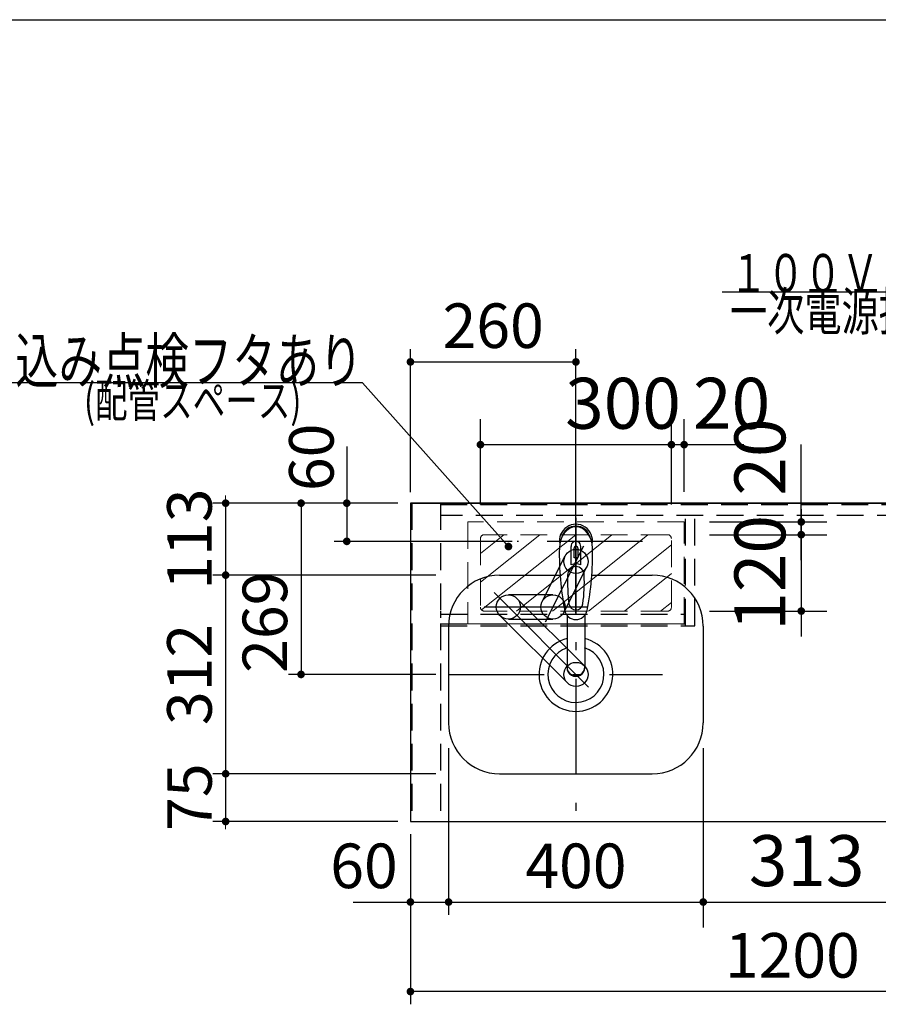
# Model space of a CAD drawing. Units: millimetres. Extents: x 210 to 8110, y 68 to 5608.
# Drawn here: x 2092 to 3441, y 4061 to 5608 of the extents above; entities that cross this region are included whole.
import ezdxf

# ---------------------------------------------------------------- set-up
doc = ezdxf.new("R2010")
doc.units = ezdxf.units.MM
doc.header["$LTSCALE"] = 5
doc.linetypes.add('DASHDOT', pattern=[50.5, 30, -9, 2.5, -9])
doc.linetypes.add('HIDDEN', pattern=[12.6, 8.4, -4.2])
doc.layers.get('0').update_dxf_attribs({"lineweight": 9})
for name, color, linetype, lineweight in [('8', 6, 'Continuous', 9), ('その他', 7, 'Continuous', 9), ('キャビ', 134, 'Continuous', 9), ('トップ', 54, 'Continuous', 9), ('トビラ', 214, 'Continuous', 9), ('メイン', 7, 'Continuous', 9), ('レイヤ_6', 14, 'Continuous', 9), ('レイヤ_7', 4, 'Continuous', 9)]:
    doc.layers.add(name, color=color, linetype=linetype, lineweight=lineweight)
doc.styles.get("Standard").update_dxf_attribs({"font": 'txt', "bigfont": 'bigfont'})
doc.styles.add('ＭＳ ゴシック', font='txt')
doc.dimstyles.get("Standard").update_dxf_attribs({"dimtxt": 0.18, "dimasz": 0.18, "dimexe": 0.18, "dimexo": 0.0625, "dimgap": 0.09, "dimtad": 0, "dimtih": 1, "dimtoh": 1, "dimdec": 4, "dimzin": 0, "dimdsep": 46, "dimtxsty": 'Standard', "dimcen": 0.09, "dimadec": 0, "dimazin": 0, "dimtfac": 1, "dimtdec": 4, "dimtofl": 0, "dimtmove": 0, "dimatfit": 3, "dimfxl": 1, "dimtolj": 1, "dimtzin": 0, "dimarcsym": 0})

# ---------------------------------------------------------------- blocks, each defined once
blk = doc.blocks.new('_DOT')
at = {"color": 0}
blk.add_line((-0.5, 0), (-1, 0), dxfattribs=at)
at = {"color": 0, "const_width": 0.5}
blk.add_lwpolyline([(-0.25, 0, 1), (0.25, 0, 1)], format="xyb", close=True, dxfattribs=at)
blk = doc.blocks.new('Dim14')
at = {"layer": 'レイヤ_6', "color": 14, "linetype": 'Continuous', "lineweight": 30}
for p, q in [((2746, 4735.1), (2395.7, 4735.1)), ((2415.7, 4735.1), (2415.7, 4423.1)), ((2746, 4423.1), (2395.7, 4423.1))]:
    blk.add_line(p, q, dxfattribs=at)
at = {"layer": 'レイヤ_6', "color": 14, "linetype": 'Continuous', "lineweight": 30, "xscale": 12, "yscale": 12, "zscale": 12}
for p, rotation in [((2415.7, 4735.1), 89.99999999999959), ((2415.7, 4423.1), 269.9999999999998)]:
    blk.add_blockref('_DOT', p, dxfattribs=dict(at, rotation=rotation))
at = {"layer": 'レイヤ_6', "color": 14, "linetype": 'Continuous', "lineweight": 9, "insert": (2415.7, 4579.1), "char_height": 70, "width": 900, "attachment_point": 8, "rotation": 90, "style": 'ＭＳ ゴシック'}
blk.add_mtext('312', dxfattribs=at)
blk = doc.blocks.new('Dim15')
at = {"layer": 'レイヤ_6', "color": 14, "linetype": 'Continuous', "lineweight": 30}
for p, q in [((2746, 4423.1), (2395.7, 4423.1)), ((2415.7, 4423.1), (2415.7, 4348.1)), ((2686, 4348.1), (2395.7, 4348.1))]:
    blk.add_line(p, q, dxfattribs=at)
at = {"layer": 'レイヤ_6', "color": 14, "linetype": 'Continuous', "lineweight": 30, "xscale": 12, "yscale": 12, "zscale": 12}
for p, rotation in [((2415.7, 4423.1), 269.9999999999998), ((2415.7, 4348.1), 89.99999999999949)]:
    blk.add_blockref('_DOT', p, dxfattribs=dict(at, rotation=rotation))
at = {"layer": 'レイヤ_6', "color": 14, "linetype": 'Continuous', "lineweight": 9, "insert": (2415.7, 4386.4), "char_height": 70, "width": 566.667, "attachment_point": 8, "rotation": 90, "style": 'ＭＳ ゴシック'}
blk.add_mtext('75', dxfattribs=at)
blk = doc.blocks.new('Dim16')
at = {"layer": 'レイヤ_6', "color": 14, "linetype": 'Continuous', "lineweight": 30}
for p, q in [((2686, 4848.1), (2395.7, 4848.1)), ((2415.7, 4848.1), (2415.7, 4735.1)), ((2746, 4735.1), (2395.7, 4735.1))]:
    blk.add_line(p, q, dxfattribs=at)
at = {"layer": 'レイヤ_6', "color": 14, "linetype": 'Continuous', "lineweight": 30, "xscale": 12, "yscale": 12, "zscale": 12}
for p, rotation in [((2415.7, 4848.1), 269.9999999999998), ((2415.7, 4735.1), 89.99999999999949)]:
    blk.add_blockref('_DOT', p, dxfattribs=dict(at, rotation=rotation))
at = {"layer": 'レイヤ_6', "color": 14, "linetype": 'Continuous', "lineweight": 9, "insert": (2415.7, 4791.6), "char_height": 70, "width": 850, "attachment_point": 8, "rotation": 90, "style": 'ＭＳ ゴシック'}
blk.add_mtext('113', dxfattribs=at)
blk = doc.blocks.new('Dim17')
at = {"layer": 'レイヤ_6', "color": 14, "linetype": 'Continuous', "lineweight": 30}
for p, q in [((2686, 4848.1), (2514.2, 4848.1)), ((2534.2, 4848.1), (2534.2, 4579.1)), ((2746, 4579.1), (2514.2, 4579.1))]:
    blk.add_line(p, q, dxfattribs=at)
at = {"layer": 'レイヤ_6', "color": 14, "linetype": 'Continuous', "lineweight": 30, "xscale": 12, "yscale": 12, "zscale": 12}
for p, rotation in [((2534.2, 4848.1), 89.99999999999959), ((2534.2, 4579.1), 269.9999999999998)]:
    blk.add_blockref('_DOT', p, dxfattribs=dict(at, rotation=rotation))
at = {"layer": 'レイヤ_6', "color": 14, "linetype": 'Continuous', "lineweight": 9, "insert": (2534.2, 4661.1), "char_height": 70, "width": 883.333, "attachment_point": 8, "rotation": 90, "style": 'ＭＳ ゴシック'}
blk.add_mtext('269', dxfattribs=at)
blk = doc.blocks.new('Dim18')
at = {"layer": 'レイヤ_6', "color": 14, "linetype": 'Continuous', "lineweight": 30}
for p, q in [((2606, 4937.1), (2606, 4788.1)), ((2686, 4848.1), (2586, 4848.1)), ((2866, 4788.1), (2586, 4788.1))]:
    blk.add_line(p, q, dxfattribs=at)
at = {"layer": 'レイヤ_6', "color": 14, "linetype": 'Continuous', "lineweight": 30, "xscale": 12, "yscale": 12, "zscale": 12}
for p, rotation in [((2606, 4848.1), 89.99999999999959), ((2606, 4788.1), 269.9999999999998)]:
    blk.add_blockref('_DOT', p, dxfattribs=dict(at, rotation=rotation))
at = {"layer": 'レイヤ_6', "color": 14, "linetype": 'Continuous', "lineweight": 9, "insert": (2607.2, 4867.1), "char_height": 70, "width": 550, "attachment_point": 7, "rotation": 90, "style": 'ＭＳ ゴシック'}
blk.add_mtext('60', dxfattribs=at)
blk = doc.blocks.new('Dim19')
at = {"layer": 'レイヤ_6', "color": 14, "linetype": 'Continuous', "lineweight": 30}
for p, q in [((2766, 4463.1), (2766, 4201.6)), ((2706, 4328.1), (2706, 4201.6)), ((2616, 4221.6), (2766, 4221.6))]:
    blk.add_line(p, q, dxfattribs=at)
at = {"layer": 'レイヤ_6', "color": 14, "linetype": 'Continuous', "lineweight": 30, "xscale": 12, "yscale": 12, "zscale": 12}
for p, rotation in [((2706, 4221.6), 359.9999999999996), ((2766, 4221.6), 179.9999999999998)]:
    blk.add_blockref('_DOT', p, dxfattribs=dict(at, rotation=rotation))
at = {"layer": 'レイヤ_6', "color": 14, "linetype": 'Continuous', "lineweight": 9, "insert": (2686, 4221.6), "char_height": 70, "width": 550, "attachment_point": 9, "style": 'ＭＳ ゴシック'}
blk.add_mtext('60', dxfattribs=at)
blk = doc.blocks.new('Dim20')
at = {"layer": 'レイヤ_6', "color": 14, "linetype": 'Continuous', "lineweight": 30}
for p, q in [((2766, 4463.1), (2766, 4201.6)), ((3166, 4463.1), (3166, 4201.6)), ((2766, 4221.6), (3166, 4221.6))]:
    blk.add_line(p, q, dxfattribs=at)
at = {"layer": 'レイヤ_6', "color": 14, "linetype": 'Continuous', "lineweight": 30, "xscale": 12, "yscale": 12, "zscale": 12}
for p, rotation in [((2766, 4221.6), 179.9999999999998), ((3166, 4221.6), 359.9999999999996)]:
    blk.add_blockref('_DOT', p, dxfattribs=dict(at, rotation=rotation))
at = {"layer": 'レイヤ_6', "color": 14, "linetype": 'Continuous', "lineweight": 9, "insert": (2966, 4221.6), "char_height": 70, "width": 900, "attachment_point": 8, "style": 'ＭＳ ゴシック'}
blk.add_mtext('400', dxfattribs=at)
blk = doc.blocks.new('Dim21')
at = {"layer": 'メイン', "color": 7, "linetype": 'Continuous', "lineweight": 30}
for p, q in [((2706, 4328.1), (2706, 4061)), ((3906, 4328.1), (3906, 4061)), ((3906, 4081), (2706, 4081))]:
    blk.add_line(p, q, dxfattribs=at)
at = {"layer": 'メイン', "color": 7, "linetype": 'Continuous', "lineweight": 30, "xscale": 12, "yscale": 12, "zscale": 12}
for p, rotation in [((2706, 4081), 179.9999999999998), ((3906, 4081), 359.9999999999997)]:
    blk.add_blockref('_DOT', p, dxfattribs=dict(at, rotation=rotation))
at = {"layer": 'メイン', "color": 7, "linetype": 'Continuous', "lineweight": 9, "insert": (3306, 4081), "char_height": 70, "width": 1183.333, "attachment_point": 8, "style": 'ＭＳ ゴシック'}
blk.add_mtext('1200', dxfattribs=at)
blk = doc.blocks.new('Dim31')
at = {"layer": 'その他', "color": 7, "linetype": 'Continuous', "lineweight": 30}
for p, q in [((2706, 4865.6), (2706, 5090)), ((2966, 4697.1), (2966, 5090)), ((2706, 5070), (2966, 5070))]:
    blk.add_line(p, q, dxfattribs=at)
at = {"layer": 'その他', "color": 7, "linetype": 'Continuous', "lineweight": 30, "xscale": 12, "yscale": 12, "zscale": 12}
for p, rotation in [((2706, 5070), 179.9999999999998), ((2966, 5070), 359.9999999999997)]:
    blk.add_blockref('_DOT', p, dxfattribs=dict(at, rotation=rotation))
at = {"layer": 'その他', "color": 7, "linetype": 'Continuous', "lineweight": 9, "insert": (2836, 5070), "char_height": 70, "width": 900, "attachment_point": 8, "style": 'ＭＳ ゴシック'}
blk.add_mtext('260', dxfattribs=at)
blk = doc.blocks.new('Dim32')
at = {"layer": '8', "color": 6, "linetype": 'Continuous', "lineweight": 30}
for p, q in [((2816, 4846.1), (2816, 4980)), ((3116, 4846.1), (3116, 4980)), ((2816, 4940), (3116, 4940))]:
    blk.add_line(p, q, dxfattribs=at)
at = {"layer": '8', "color": 6, "linetype": 'Continuous', "lineweight": 30, "xscale": 12, "yscale": 12, "zscale": 12}
for p, rotation in [((2816, 4940), 179.9999999999998), ((3116, 4940), 359.9999999999997)]:
    blk.add_blockref('_DOT', p, dxfattribs=dict(at, rotation=rotation))
at = {"layer": '8', "color": 6, "linetype": 'Continuous', "lineweight": 9, "insert": (3040, 4940), "char_height": 80, "width": 1028.571, "attachment_point": 8, "style": 'ＭＳ ゴシック'}
blk.add_mtext('300', dxfattribs=at)
blk = doc.blocks.new('Dim33')
at = {"layer": '8', "color": 6, "linetype": 'Continuous', "lineweight": 30}
for p, q in [((3116, 4866.1), (3116, 4980)), ((3136, 4866.1), (3136, 4980)), ((3076, 4940), (3230, 4940))]:
    blk.add_line(p, q, dxfattribs=at)
at = {"layer": '8', "color": 6, "linetype": 'Continuous', "lineweight": 30, "xscale": 12, "yscale": 12, "zscale": 12}
for p, rotation in [((3116, 4940), 359.9999999999997), ((3136, 4940), 179.9999999999995)]:
    blk.add_blockref('_DOT', p, dxfattribs=dict(at, rotation=rotation))
at = {"layer": '8', "color": 6, "linetype": 'Continuous', "lineweight": 9, "insert": (3150, 4940), "char_height": 80, "width": 647.619, "attachment_point": 7, "style": 'ＭＳ ゴシック'}
blk.add_mtext('20', dxfattribs=at)
blk = doc.blocks.new('*G68')
at = {"layer": 'トップ', "color": 54, "linetype": 'Continuous', "lineweight": 30}
blk.add_lwpolyline([(3816, 4819.6), (3675.7, 5179.5), (3195.7, 5179.5)], dxfattribs=at)
at = {"layer": 'トップ', "color": 54, "linetype": 'Continuous', "lineweight": 30, "xscale": 12, "yscale": 12, "zscale": 12, "rotation": 291.3045017608983}
blk.add_blockref('_DOT', (3816, 4819.6), dxfattribs=at)
at = {"layer": 'トップ', "color": 54, "linetype": 'Continuous', "lineweight": 9, "insert": (3675.7, 5179.5), "char_height": 60}
for s, width, attachment_point in [('{\\fＭＳ ゴシック;\\W0.714286;１００Ｖ\u3000１５Ａ}', 595.183, 9), ('{\\fＭＳ ゴシック;\\W0.714286;一次電源接続位置}', 622.082, 3)]:
    blk.add_mtext(s, dxfattribs=dict(at, width=width, attachment_point=attachment_point))
blk = doc.blocks.new('Dim45')
at = {"layer": 'トビラ', "color": 214, "linetype": 'Continuous', "lineweight": 30}
for p, q in [((3491, 4396.2), (3491, 4181.6)), ((3811, 4394.9), (3811, 4181.6)), ((3491, 4221.6), (3811, 4221.6))]:
    blk.add_line(p, q, dxfattribs=at)
at = {"layer": 'トビラ', "color": 214, "linetype": 'Continuous', "lineweight": 30, "xscale": 12, "yscale": 12, "zscale": 12}
for p, rotation in [((3491, 4221.6), 179.9999999999998), ((3811, 4221.6), 359.9999999999997)]:
    blk.add_blockref('_DOT', p, dxfattribs=dict(at, rotation=rotation))
at = {"layer": 'トビラ', "color": 214, "linetype": 'Continuous', "lineweight": 9, "insert": (3651, 4221.6), "char_height": 80, "width": 1028.571, "attachment_point": 8, "style": 'ＭＳ ゴシック'}
blk.add_mtext('320', dxfattribs=at)
blk = doc.blocks.new('Dim46')
at = {"layer": 'トビラ', "color": 214, "linetype": 'Continuous', "lineweight": 30}
for p, q in [((3166, 4458.5), (3166, 4181.6)), ((3491, 4396.2), (3491, 4181.6)), ((3166, 4221.6), (3491, 4221.6))]:
    blk.add_line(p, q, dxfattribs=at)
at = {"layer": 'トビラ', "color": 214, "linetype": 'Continuous', "lineweight": 30, "xscale": 12, "yscale": 12, "zscale": 12}
for p, rotation in [((3166, 4221.6), 179.9999999999998), ((3491, 4221.6), 359.9999999999997)]:
    blk.add_blockref('_DOT', p, dxfattribs=dict(at, rotation=rotation))
at = {"layer": 'トビラ', "color": 214, "linetype": 'Continuous', "lineweight": 9, "insert": (3328.5, 4221.6), "char_height": 80, "width": 1028.571, "attachment_point": 8, "style": 'ＭＳ ゴシック'}
blk.add_mtext('313', dxfattribs=at)
blk = doc.blocks.new('Dim74')
at = {"layer": '8', "color": 6, "linetype": 'Continuous', "lineweight": 30}
for p, q in [((3320, 4758.6), (3320, 4940)), ((3176, 4818.6), (3360, 4818.6)), ((3176, 4798.6), (3360, 4798.6))]:
    blk.add_line(p, q, dxfattribs=at)
at = {"layer": '8', "color": 6, "linetype": 'Continuous', "lineweight": 30, "xscale": 12, "yscale": 12, "zscale": 12}
for p, rotation in [((3320, 4818.6), 269.9999999999998), ((3320, 4798.6), 89.99999999999959)]:
    blk.add_blockref('_DOT', p, dxfattribs=dict(at, rotation=rotation))
at = {"layer": '8', "color": 6, "linetype": 'Continuous', "lineweight": 9, "insert": (3320, 4860), "char_height": 80, "width": 647.619, "attachment_point": 7, "rotation": 90, "style": 'ＭＳ ゴシック'}
blk.add_mtext('20', dxfattribs=at)
blk = doc.blocks.new('Dim75')
at = {"layer": '8', "color": 6, "linetype": 'Continuous', "lineweight": 30}
for p, q in [((3320, 4838.6), (3320, 4638.6)), ((3176, 4798.6), (3360, 4798.6)), ((3176, 4678.6), (3360, 4678.6))]:
    blk.add_line(p, q, dxfattribs=at)
at = {"layer": '8', "color": 6, "linetype": 'Continuous', "lineweight": 30, "xscale": 12, "yscale": 12, "zscale": 12}
for p, rotation in [((3320, 4798.6), 269.9999999999998), ((3320, 4678.6), 89.99999999999959)]:
    blk.add_blockref('_DOT', p, dxfattribs=dict(at, rotation=rotation))
at = {"layer": '8', "color": 6, "linetype": 'Continuous', "lineweight": 9, "insert": (3320, 4738.6), "char_height": 80, "width": 971.429, "attachment_point": 8, "rotation": 90, "style": 'ＭＳ ゴシック'}
blk.add_mtext('120', dxfattribs=at)

msp = doc.modelspace()

# ---------------------------------------------------------------- linework, layer by layer
at = {"layer": '8', "color": 6, "linetype": 'HIDDEN', "lineweight": 9}
for p, q in [((3135.999, 4818.591), (2795.999, 4818.591)), ((2795.999, 4818.591), (2795.999, 4658.591)), ((3135.999, 4658.591), (3135.999, 4818.591)), ((3109.999, 4798.591), (2821.999, 4798.591)), ((2815.999, 4792.591), (2815.999, 4684.591)), ((3115.999, 4684.591), (3115.999, 4792.591)), ((3109.999, 4678.591), (2821.999, 4678.591)), ((3135.999, 4658.591), (2795.999, 4658.591))]:
    msp.add_line(p, q, dxfattribs=at)
at = {"layer": '8', "color": 6, "linetype": 'Continuous', "lineweight": 9}
for p, q in [((2815.999, 4723.846), (2909.431, 4798.591)), ((2815.999, 4769.188), (2852.862, 4798.591)), ((2817.757, 4680.348), (2965.999, 4798.591)), ((2872.568, 4678.591), (3022.568, 4798.591)), ((2929.136, 4678.591), (3079.136, 4798.591)), ((2985.705, 4678.591), (3115.999, 4782.826)), ((3042.273, 4678.591), (3115.999, 4737.572)), ((3098.842, 4678.591), (3115.999, 4692.317))]:
    msp.add_line(p, q, dxfattribs=at)
at = {"layer": '8', "color": 6, "linetype": 'Continuous', "lineweight": 30}
msp.add_lwpolyline([(2860, 4780), (2630.777, 5036.998), (1930.777, 5036.998)], dxfattribs=at)
at = {"layer": '8', "color": 6, "linetype": 'HIDDEN', "lineweight": 9}
for centre, start, end in [((2821.999, 4792.591), 90, 180), ((3109.999, 4792.591), 0, 90), ((2821.999, 4684.591), 180, 270), ((3109.999, 4684.591), 270, 0)]:
    msp.add_arc(centre, 6, start, end, dxfattribs=at)
at = {"layer": 'その他', "color": 7, "linetype": 'DASHDOT', "lineweight": 30}
for p, q in [((2965.999, 4824.927), (2965.999, 4345.606)), ((3070.758, 4788.091), (2873.714, 4788.091))]:
    msp.add_line(p, q, dxfattribs=at)
at = {"layer": 'その他', "color": 7, "linetype": 'Continuous', "lineweight": 30}
for p, q in [((2958.449, 4751.251), (2958.449, 4779.955)), ((2965.499, 4780.572), (2965.499, 4762.272)), ((2966.499, 4762.272), (2966.499, 4780.572)), ((2973.549, 4751.251), (2973.549, 4779.955)), ((2962.999, 4762.127), (2962.999, 4777.281)), ((2968.999, 4777.281), (2968.999, 4762.127)), ((2952.001, 4671.899), (2952, 4589.961)), ((2980.001, 4671.903), (2979.999, 4589.961))]:
    msp.add_line(p, q, dxfattribs=at)
for centre, radius, start, end in [((2965.999, 4788.977), 26, 348.678925, 191.321075), ((2965.999, 4788.977), 23, 14.251786, 165.748214), ((2965.999, 4780.534), 7.572, 355.615258, 184.384742), ((2965.999, 4777.597), 3.017, 99.540746, 186.015411), ((2965.999, 4777.597), 3.017, 353.984589, 80.459254), ((3399.894, 4767.413), 460, 178.776611, 190.986702), ((2532.104, 4767.413), 460, 349.013298, 1.223389), ((2965.999, 4734.022), 18.81, 66.336013, 113.663987), ((2965.999, 4732.034), 30.243, 90.947314, 95.692987), ((2965.999, 4732.034), 30.243, 84.307013, 89.052686), ((3202.773, 4724.059), 250, 177.52217, 187.819435), ((2729.225, 4724.059), 250, 352.180565, 2.47783), ((2965.999, 4691.53), 11.002, 187.749272, 352.250728), ((2965.999, 4683.239), 18.016, 191.182254, 348.817746)]:
    msp.add_arc(centre, radius, start, end, dxfattribs=at)
for centre, major_axis, ratio, start_param, end_param in [((2965.999, 4777.234), (0, -33.818), 0.76883042, 1.57079633, 4.71238898), ((2965.999, 4734.868), (0, -13.725), 0.94663546, 1.57079633, 4.71238898), ((2965.999, 4590.956), (0, -14.081), 0.99420125, -1.5708, 1.57079633), ((2965.999, 4589.961), (0, -14.081), 0.99420125, -1.5708, 1.57079633)]:
    msp.add_ellipse(centre, major_axis=major_axis, ratio=ratio, start_param=start_param, end_param=end_param, dxfattribs=at)
at = {"layer": 'キャビ', "color": 134, "linetype": 'HIDDEN', "lineweight": 30}
for p, q in [((2707.999, 4848.091), (2707.999, 4348.091)), ((2752.999, 4848.091), (2752.999, 4348.091)), ((2752.999, 4846.091), (3858.999, 4846.091)), ((3858.999, 4828.591), (2752.999, 4828.591))]:
    msp.add_line(p, q, dxfattribs=at)
at = {"layer": 'トップ', "color": 54, "linetype": 'Continuous', "lineweight": 30}
for p, q in [((3905.999, 4848.091), (2705.999, 4848.091)), ((2705.999, 4848.091), (2705.999, 4348.091)), ((2705.999, 4348.091), (3905.999, 4348.091))]:
    msp.add_line(p, q, dxfattribs=at)
at = {"layer": 'トビラ', "color": 214, "linetype": 'HIDDEN', "lineweight": 30}
for p, q in [((3152.999, 4828.591), (3137.999, 4828.591)), ((3137.999, 4655.591), (3137.999, 4828.591)), ((3152.999, 4655.591), (3152.999, 4828.591)), ((2752.999, 4678.591), (2752.999, 4668.091)), ((2752.999, 4673.591), (3137.999, 4673.591)), ((2752.999, 4658.591), (3137.999, 4658.591)), ((2752.999, 4655.591), (3152.999, 4655.591))]:
    msp.add_line(p, q, dxfattribs=at)
at = {"layer": 'メイン', "color": 7, "linetype": 'Continuous', "lineweight": 30}
msp.add_line((210, 5607.5), (8110, 5607.5), dxfattribs=at)
at = {"layer": 'レイヤ_6', "color": 14, "linetype": 'Continuous', "lineweight": 30}
for p, q in [((2705.999, 4848.091), (2705.999, 4348.091)), ((2705.999, 4848.091), (3905.999, 4848.091)), ((2845.999, 4735.091), (2940.411, 4735.091)), ((2991.587, 4735.091), (3085.999, 4735.091)), ((2765.999, 4655.091), (2765.999, 4503.091)), ((3165.999, 4655.091), (3165.999, 4503.091)), ((2845.999, 4423.091), (3085.999, 4423.091)), ((2705.999, 4348.091), (3905.999, 4348.091))]:
    msp.add_line(p, q, dxfattribs=at)
at = {"layer": 'レイヤ_6', "color": 14, "linetype": 'DASHDOT', "lineweight": 30}
msp.add_line((2765.999, 4579.091), (3101.999, 4579.091), dxfattribs=at)
at = {"layer": 'レイヤ_6', "color": 14, "linetype": 'Continuous', "lineweight": 30}
for centre, radius, start, end in [((2845.999, 4655.091), 80, 90, 180), ((2845.999, 4655.091), 80, 90, 180), ((3085.999, 4655.091), 80, 0, 90), ((2965.999, 4579.091), 58, 103.966692, 76.031598), ((2965.999, 4579.091), 44, 108.228017, 72.051316), ((2845.999, 4503.091), 80, 180, 270), ((3085.999, 4503.091), 80, 270, 0), ((3085.999, 4503.091), 80, 270, 0)]:
    msp.add_arc(centre, radius, start, end, dxfattribs=at)
at = {"layer": 'レイヤ_7', "color": 4, "linetype": 'Continuous', "lineweight": 30}
for p, q in [((2965.999, 4675.091), (2965.999, 4828.091)), ((2918.13, 4661.787), (2978.411, 4781.14)), ((2912.974, 4693.723), (2949.04, 4765.132)), ((2946.893, 4676.591), (2982.959, 4748)), ((2837.422, 4707.668), (2985.995, 4559.095)), ((2929.933, 4704.157), (2859.933, 4704.157)), ((2873.368, 4698.592), (2979.434, 4592.526)), ((2821.681, 4685.157), (2984.69, 4685.157)), ((2846.498, 4671.722), (2952.564, 4565.656)), ((2859.933, 4666.157), (2929.933, 4666.157))]:
    msp.add_line(p, q, dxfattribs=at)
for centre in [(2965.999, 4756.566), (2859.933, 4685.157), (2929.933, 4685.157), (2965.999, 4579.091)]:
    msp.add_circle(centre, 19, dxfattribs=at)

# ---------------------------------------------------------------- block references
msp.add_blockref('*G68', (0, 0))
at = {"layer": '8', "color": 6, "linetype": 'Continuous', "lineweight": 30, "xscale": 12, "yscale": 12, "zscale": 12, "rotation": 311.730587510712}
msp.add_blockref('_DOT', (2860, 4780), dxfattribs=at)

# ---------------------------------------------------------------- texts
at = {"layer": '8', "color": 6, "linetype": 'Continuous', "lineweight": 9}
for s, insert, char_height, width, attachment_point in [('{\\fＭＳ ゴシック;\\W0.714286;落し込み点検フタあり}', (2630.777, 5036.998), 70, 897.72436, 9), ('{\\fＭＳ ゴシック;\\W0.714286;(配管スペース)}', (2363.926, 5035.547), 52.5, 452.41218, 2)]:
    msp.add_mtext(s, dxfattribs=dict(at, insert=insert, char_height=char_height, width=width, attachment_point=attachment_point))

# ---------------------------------------------------------------- dimensions: what is measured, and where the dimension line sits
at = {"layer": '8', "color": 6, "linetype": 'Continuous', "lineweight": 30}
dim = msp.add_linear_dim(base=(3320, 4818.591), p1=(3135.999, 4798.591), p2=(3135.999, 4818.591), angle=90, dimstyle='Standard', override={"dimscale": 1, "dimtxt": 80, "dimasz": 12, "dimexe": 40, "dimexo": 40, "dimgap": 0, "dimtad": 1, "dimtih": 0, "dimtoh": 0, "dimdec": 2, "dimzin": 8, "dimtxsty": 'ＭＳ ゴシック', "dimblk1": 'DOT', "dimblk2": 'DOT', "dimsah": 1, "dimse1": 0, "dimse2": 0, "dimtix": 0, "dimtofl": 1, "dimtmove": 1, "dimatfit": 2, "dimtzin": 8}, dxfattribs=at)
dim.commit()
dim.dimension.update_dxf_attribs({"geometry": 'Dim74', "text_midpoint": (3320, 4900), "dimtype": 160})
dim = msp.add_linear_dim(base=(3320, 4678.591), p1=(3135.999, 4798.591), p2=(3135.999, 4678.591), angle=270, dimstyle='Standard', override={"dimscale": 1, "dimtxt": 80, "dimasz": 12, "dimexe": 40, "dimexo": 40, "dimgap": 0, "dimtad": 1, "dimtih": 0, "dimtoh": 0, "dimdec": 2, "dimzin": 8, "dimtxsty": 'ＭＳ ゴシック', "dimblk1": 'DOT', "dimblk2": 'DOT', "dimsah": 1, "dimse1": 0, "dimse2": 0, "dimtix": 0, "dimtofl": 1, "dimtmove": 1, "dimatfit": 2, "dimtzin": 8}, dxfattribs=at)
dim.commit()
dim.dimension.update_dxf_attribs({"geometry": 'Dim75', "text_midpoint": (3320, 4738.591), "dimtype": 160, "text_rotation": 90})
for base, p1, p2, picture, middle in [((3115.999, 4940), (2815.999, 4806.091), (3115.999, 4806.091), 'Dim32', (3040, 4940)), ((3135.999, 4940), (3115.999, 4826.091), (3135.999, 4826.091), 'Dim33', (3190, 4940))]:
    dim = msp.add_linear_dim(base=base, p1=p1, p2=p2, dimstyle='Standard', override={"dimscale": 1, "dimtxt": 80, "dimasz": 12, "dimexe": 40, "dimexo": 40, "dimgap": 0, "dimtad": 1, "dimtih": 0, "dimtoh": 0, "dimdec": 2, "dimzin": 8, "dimtxsty": 'ＭＳ ゴシック', "dimblk1": 'DOT', "dimblk2": 'DOT', "dimsah": 1, "dimse1": 0, "dimse2": 0, "dimtix": 0, "dimtofl": 1, "dimtmove": 1, "dimatfit": 2, "dimtzin": 8}, dxfattribs=at)
    dim.commit()
    dim.dimension.update_dxf_attribs({"geometry": picture, "text_midpoint": middle, "dimtype": 160})
at = {"layer": 'その他', "color": 7, "linetype": 'Continuous', "lineweight": 30}
dim = msp.add_linear_dim(base=(2965.999, 5070), p1=(2705.999, 4845.606), p2=(2965.999, 4677.082), dimstyle='Standard', override={"dimscale": 1, "dimtxt": 70, "dimasz": 12, "dimexe": 20, "dimexo": 20, "dimgap": 0, "dimtad": 1, "dimtih": 0, "dimtoh": 0, "dimdec": 2, "dimzin": 8, "dimtxsty": 'ＭＳ ゴシック', "dimblk1": 'DOT', "dimblk2": 'DOT', "dimsah": 1, "dimse1": 0, "dimse2": 0, "dimtix": 0, "dimtofl": 1, "dimtmove": 1, "dimatfit": 2, "dimtzin": 8}, dxfattribs=at)
dim.commit()
dim.dimension.update_dxf_attribs({"geometry": 'Dim31', "text_midpoint": (2835.999, 5070), "dimtype": 160})
at = {"layer": 'トビラ', "color": 214, "linetype": 'Continuous', "lineweight": 30}
dim = msp.add_linear_dim(base=(3491.009, 4221.591), p1=(3165.999, 4498.54), p2=(3491.009, 4436.165), text='313', dimstyle='Standard', override={"dimscale": 1, "dimtxt": 80, "dimasz": 12, "dimexe": 40, "dimexo": 40, "dimgap": 0, "dimtad": 1, "dimtih": 0, "dimtoh": 0, "dimdec": 2, "dimzin": 8, "dimtxsty": 'ＭＳ ゴシック', "dimblk1": 'DOT', "dimblk2": 'DOT', "dimsah": 1, "dimse1": 0, "dimse2": 0, "dimtix": 0, "dimtofl": 1, "dimtmove": 1, "dimatfit": 2, "dimtzin": 8}, dxfattribs=at)
dim.commit()
dim.dimension.update_dxf_attribs({"geometry": 'Dim46', "text_midpoint": (3328.504, 4221.591), "dimtype": 160})
dim = msp.add_linear_dim(base=(3810.999, 4221.591), p1=(3491.009, 4436.165), p2=(3810.999, 4434.876), dimstyle='Standard', override={"dimscale": 1, "dimtxt": 80, "dimasz": 12, "dimexe": 40, "dimexo": 40, "dimgap": 0, "dimtad": 1, "dimtih": 0, "dimtoh": 0, "dimdec": 2, "dimzin": 8, "dimtxsty": 'ＭＳ ゴシック', "dimblk1": 'DOT', "dimblk2": 'DOT', "dimsah": 1, "dimse1": 0, "dimse2": 0, "dimtix": 0, "dimtofl": 1, "dimtmove": 1, "dimatfit": 2, "dimtzin": 8}, dxfattribs=at)
dim.commit()
dim.dimension.update_dxf_attribs({"geometry": 'Dim45', "text_midpoint": (3651.004, 4221.591), "dimtype": 160})
at = {"layer": 'メイン', "color": 7, "linetype": 'Continuous', "lineweight": 30}
dim = msp.add_linear_dim(base=(2705.999, 4080.973), p1=(3905.999, 4348.091), p2=(2705.999, 4348.091), angle=180, dimstyle='Standard', override={"dimscale": 1, "dimtxt": 70, "dimasz": 12, "dimexe": 20, "dimexo": 20, "dimgap": 0, "dimtad": 1, "dimtih": 0, "dimtoh": 0, "dimdec": 2, "dimzin": 8, "dimtxsty": 'ＭＳ ゴシック', "dimblk1": 'DOT', "dimblk2": 'DOT', "dimsah": 1, "dimse1": 0, "dimse2": 0, "dimtix": 0, "dimtofl": 1, "dimtmove": 1, "dimatfit": 2, "dimtzin": 8}, dxfattribs=at)
dim.commit()
dim.dimension.update_dxf_attribs({"geometry": 'Dim21', "text_midpoint": (3305.999, 4080.973), "dimtype": 160})
at = {"layer": 'レイヤ_6', "color": 14, "linetype": 'Continuous', "lineweight": 30}
for base, p1, p2, picture, middle in [((2605.999, 4788.091), (2705.999, 4848.091), (2885.999, 4788.091), 'Dim18', (2607.222, 4902.133)), ((2415.734, 4735.091), (2705.999, 4848.091), (2765.999, 4735.091), 'Dim16', (2415.734, 4791.591)), ((2534.18, 4579.091), (2705.999, 4848.091), (2765.999, 4579.091), 'Dim17', (2534.18, 4661.091)), ((2415.734, 4423.091), (2765.999, 4735.091), (2765.999, 4423.091), 'Dim14', (2415.734, 4579.091)), ((2415.734, 4348.091), (2765.999, 4423.091), (2705.999, 4348.091), 'Dim15', (2415.734, 4386.423))]:
    dim = msp.add_linear_dim(base=base, p1=p1, p2=p2, angle=270, dimstyle='Standard', override={"dimscale": 1, "dimtxt": 70, "dimasz": 12, "dimexe": 20, "dimexo": 20, "dimgap": 0, "dimtad": 1, "dimtih": 0, "dimtoh": 0, "dimdec": 2, "dimzin": 8, "dimtxsty": 'ＭＳ ゴシック', "dimblk1": 'DOT', "dimblk2": 'DOT', "dimsah": 1, "dimse1": 0, "dimse2": 0, "dimtix": 0, "dimtofl": 1, "dimtmove": 1, "dimatfit": 2, "dimtzin": 8}, dxfattribs=at)
    dim.commit()
    dim.dimension.update_dxf_attribs({"geometry": picture, "text_midpoint": middle, "dimtype": 160, "text_rotation": 90})
for base, p1, p2, picture, middle in [((2765.999, 4221.591), (2705.999, 4348.091), (2765.999, 4483.091), 'Dim19', (2650.999, 4221.591)), ((3165.999, 4221.591), (2765.999, 4483.091), (3165.999, 4483.091), 'Dim20', (2965.999, 4221.591))]:
    dim = msp.add_linear_dim(base=base, p1=p1, p2=p2, dimstyle='Standard', override={"dimscale": 1, "dimtxt": 70, "dimasz": 12, "dimexe": 20, "dimexo": 20, "dimgap": 0, "dimtad": 1, "dimtih": 0, "dimtoh": 0, "dimdec": 2, "dimzin": 8, "dimtxsty": 'ＭＳ ゴシック', "dimblk1": 'DOT', "dimblk2": 'DOT', "dimsah": 1, "dimse1": 0, "dimse2": 0, "dimtix": 0, "dimtofl": 1, "dimtmove": 1, "dimatfit": 2, "dimtzin": 8}, dxfattribs=at)
    dim.commit()
    dim.dimension.update_dxf_attribs({"geometry": picture, "text_midpoint": middle, "dimtype": 160, "text_rotation": 360})

doc.saveas('drawing.dxf')
